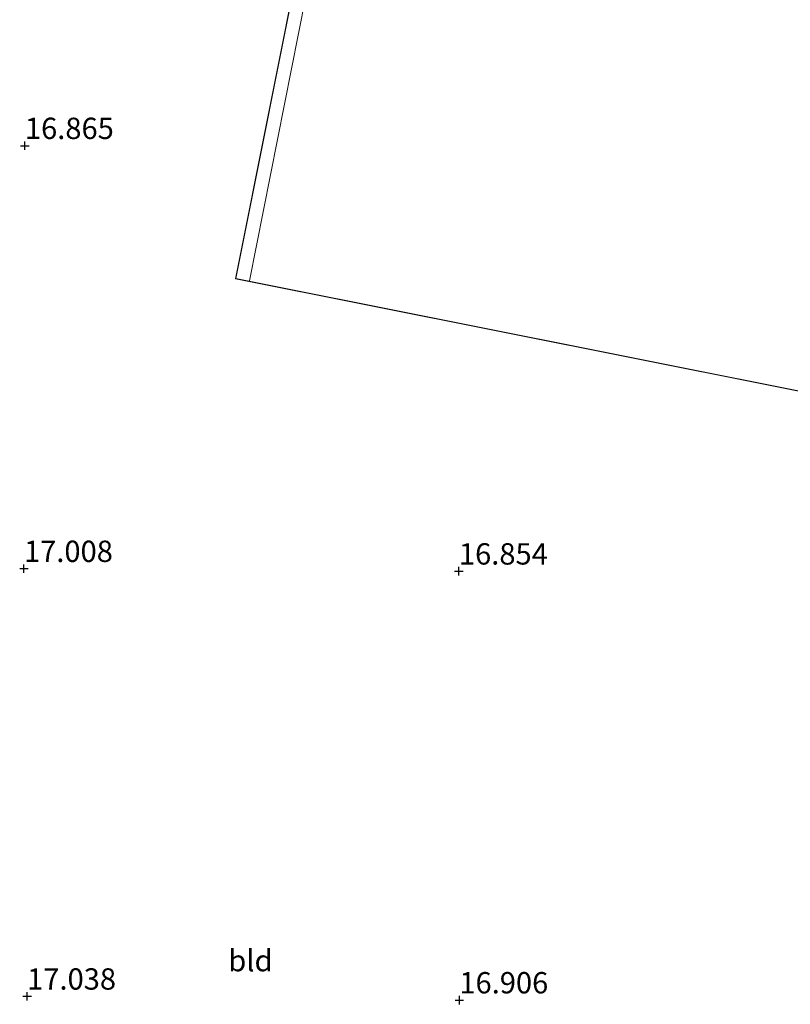
# Model space of a CAD drawing. Units: metres. Extents: x 201044 to 210010, y 381249 to 387500.
# Drawn here: x 208899 to 208989, y 381849 to 381964 of the extents above; entities that cross this region are included whole.
import ezdxf
from ezdxf.enums import TextEntityAlignment as Align

# ---------------------------------------------------------------- set-up
doc = ezdxf.new("R2010")
doc.units = ezdxf.units.M
doc.layers.get('0').update_dxf_attribs({"lineweight": 25})
for name, color, linetype, lineweight in [('B-ME-GW-HOOGTEPUNT-S-B1', 10, 'Continuous', 25), ('B-ME-IE-GRONDWERKLIJN-GROND_INGERICHT-GV-B6', 253, 'Continuous', 18), ('B-ME-KG-KADASTRAAL-DAKRAND-L-B1', 13, 'Continuous', 18), ('B-ME-KG-KADASTRAAL-NOKLIJN-L-B1', 13, 'Continuous', 18), ('B-ME-OG-BEBOUWING-GV-B6', 173, 'Continuous', 18)]:
    doc.layers.add(name, color=color, linetype=linetype, lineweight=lineweight)
doc.styles.add('NLCS-ISO', font='NLCS-ISO.TTF')

# ---------------------------------------------------------------- blocks, each defined once
blk = doc.blocks.new('hoogtepunt')
for p, q in [((-0.5, 0), (0.5, 0)), ((0, 0.5), (0, -0.5))]:
    blk.add_line(p, q)

msp = doc.modelspace()

# ---------------------------------------------------------------- linework, layer by layer
at = {"layer": 'B-ME-IE-GRONDWERKLIJN-GROND_INGERICHT-GV-B6'}
msp.add_polyline3d([(209034.11, 381994.79, 16.56), (208940.16, 382013.53, 16.7), (208924.31, 381934.04, 16.91), (209018.25, 381915.3, 16.81)], dxfattribs=at)
at = {"layer": 'B-ME-KG-KADASTRAAL-DAKRAND-L-B1'}
msp.add_polyline3d([(208924.37, 381934.07, 19.22), (208940.2, 382013.47, 19.28), (209034.05, 381994.75, 19.28), (209018.21, 381915.35, 19.28), (208924.37, 381934.07, 19.22)], dxfattribs=at)
at = {"layer": 'B-ME-KG-KADASTRAAL-NOKLIJN-L-B1'}
msp.add_line((208925.95, 381933.81, 20.42), (208941.69, 382013.12, 20.42), dxfattribs=at)
at = {"layer": 'B-ME-OG-BEBOUWING-GV-B6'}
msp.add_polyline3d([(209033.97, 381994.09, 16.56), (209033.95, 381993.99, 16.75), (209022.5, 381936.57, 16.86), (209018.25, 381915.3, 16.81), (208924.31, 381934.04, 16.91), (208940.16, 382013.53, 16.7), (209034.11, 381994.79, 16.56), (209033.97, 381994.09, 16.56)], dxfattribs=at)

# ---------------------------------------------------------------- block references
at = {"layer": 'B-ME-GW-HOOGTEPUNT-S-B1', "rotation": 90}
for p in [(208899.65, 381949.64, 16.86), (208899.65, 381949.64, 16.86), (208899.54, 381900.09, 17.01), (208899.54, 381900.09, 17.01), (208950.48, 381899.79, 16.85), (208950.48, 381899.79, 16.85), (208899.91, 381849.99, 17.04), (208899.91, 381849.99, 17.04), (208950.53, 381849.55, 16.91), (208950.53, 381849.55, 16.91)]:
    msp.add_blockref('hoogtepunt', p, dxfattribs=at)

# ---------------------------------------------------------------- texts
at = {"layer": 'B-ME-GW-HOOGTEPUNT-S-B1', "ltscale": 0.2, "style": 'NLCS-ISO'}
for s, p in [('16.865', (208899.65, 381949.64, 16.86)), ('16.865', (208899.65, 381949.64, 16.86)), ('17.008', (208899.54, 381900.09, 17.01)), ('17.008', (208899.54, 381900.09, 17.01)), ('16.854', (208950.48, 381899.79, 16.85)), ('16.854', (208950.48, 381899.79, 16.85)), ('17.038', (208899.91, 381849.99, 17.04)), ('17.038', (208899.91, 381849.99, 17.04)), ('16.906', (208950.53, 381849.55, 16.91)), ('16.906', (208950.53, 381849.55, 16.91))]:
    msp.add_text(s, height=2.5, dxfattribs=at).set_placement(p, align=Align.BOTTOM_LEFT)
at = {"layer": 'B-ME-IE-GRONDWERKLIJN-GROND_INGERICHT-GV-B6', "ltscale": 0.2, "style": 'NLCS-ISO'}
msp.add_text('bld', height=2.5, dxfattribs=at).set_placement((208926.06, 381854.17), align=Align.MIDDLE_CENTER)

doc.saveas('drawing.dxf')
